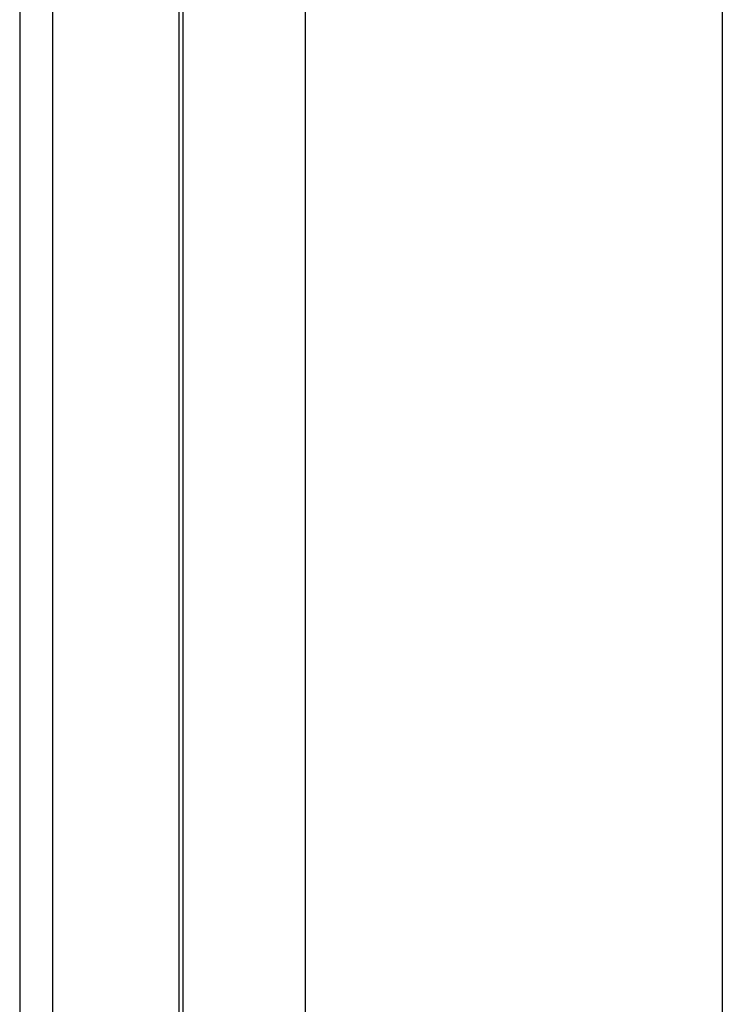
# Model space of a CAD drawing. Extents: x -1652 to -142, y -5205 to 416.
# Drawn here: x -267 to -179, y -4791 to -4667 of the extents above; entities that cross this region are included whole.
import ezdxf

# ---------------------------------------------------------------- set-up
doc = ezdxf.new("R2010")
doc.units = 0
for name, color, linetype in [('_0-2_', 7, 'CONTINUOUS'), ('__', 7, 'CONTINUOUS'), ('____2D-1', 7, 'CONTINUOUS'), ('_____2D-2', 7, 'CONTINUOUS')]:
    doc.layers.add(name, color=color, linetype=linetype)

# ---------------------------------------------------------------- blocks, each defined once
blk = doc.blocks.new('____-22')
at = {"layer": '__', "color": 17, "linetype": 'CONTINUOUS'}
for p, q in [((9.3, 169.5), (9.3, -201.5)), ((29.8, 169.5), (29.8, -201.5))]:
    blk.add_line(p, q, dxfattribs=at)
blk = doc.blocks.new('____2')
at = {"layer": '__', "color": 17}
blk.add_blockref('____-22', (0, 0), dxfattribs=at)
blk = doc.blocks.new('___2D')
at = {"layer": '__', "color": 17}
blk.add_blockref('____2', (-276.78, -4754.7), dxfattribs=at)
blk = doc.blocks.new('____-31')
at = {"layer": '__', "color": 17}
for p, q in [((55.62, 199.75), (55.62, -299.6)), ((71.5, 199.75), (71.5, -335.53)), ((87.38, 199.75), (87.38, -299.6))]:
    blk.add_line(p, q, dxfattribs=at)
blk = doc.blocks.new('____-32')
at = {"layer": '__', "color": 17}
blk.add_blockref('____-31', (0, 0), dxfattribs=at)
blk = doc.blocks.new('____-27-1')
at = {"layer": '__', "color": 17}
blk.add_blockref('____-32', (0, 0), dxfattribs=at)
blk = doc.blocks.new('____2D-2')
at = {"layer": '_0-2_', "color": 17, "linetype": 'CONTINUOUS'}
blk.add_line((-179.12, -4022.2), (-179.12, -4972.2), dxfattribs=at)
at = {"layer": '_0-2_', "color": 17}
blk.add_blockref('____-27-1', (-318.98, -4703.05), dxfattribs=at)

msp = doc.modelspace()

# ---------------------------------------------------------------- block references
at = {"layer": '____2D-1'}
msp.add_blockref('___2D', (0, 0), dxfattribs=at)
at = {"layer": '_____2D-2'}
msp.add_blockref('____2D-2', (0, 0), dxfattribs=at)

doc.saveas('drawing.dxf')
